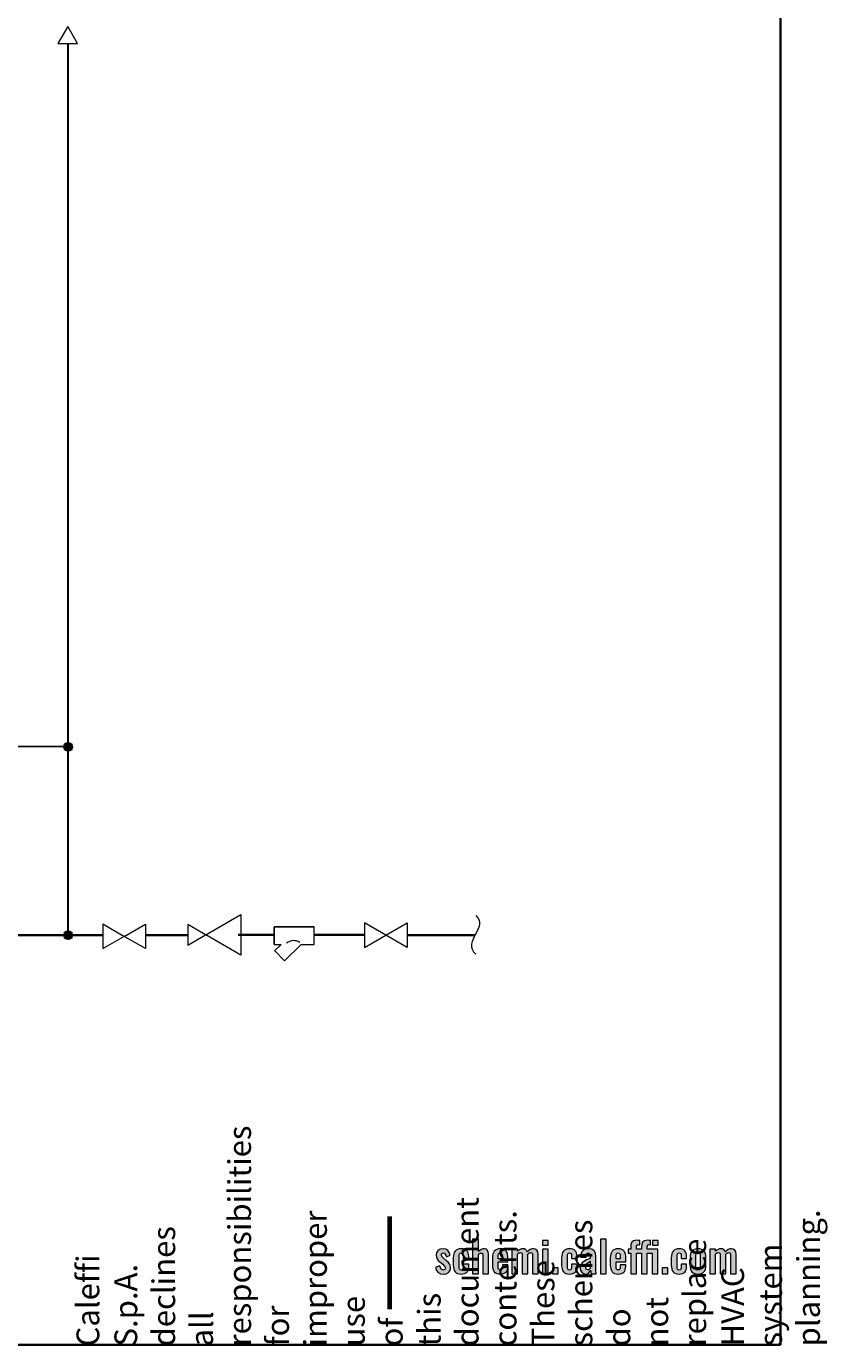
# Model space of a CAD drawing. Extents: x 22 to 1413, y 24 to 821.
# Drawn here: x 1130 to 1413, y 24 to 489 of the extents above; entities that cross this region are included whole.
import ezdxf

# ---------------------------------------------------------------- set-up
doc = ezdxf.new("R2010")
doc.units = 0
doc.header["$MEASUREMENT"] = 0
for name, color, linetype, lineweight in [('disclaimer', 7, 'Continuous', 0), ('dwg', 7, 'Continuous', 0), ('intestazione', 7, 'Continuous', 0)]:
    doc.layers.add(name, color=color, linetype=linetype, lineweight=lineweight)

# ---------------------------------------------------------------- blocks, each defined once
blk = doc.blocks.new('Block_635')
at = {"layer": 'dwg', "color": 18, "lineweight": 9, "true_color": 0x010101}
for p, q in [((1217.57, 171.49), (1231.71, 171.49)), ((1231.71, 165.34), (1231.71, 171.49)), ((1217.57, 165.34), (1220.01, 165.34)), ((1221.25, 159.54), (1217.8, 163.02)), ((1221.25, 159.54), (1227.1, 165.34))]:
    blk.add_line(p, q, dxfattribs=at)
for points in [[(1217.57, 165.29), (1217.57, 165.34), (1217.57, 171.44)], [(1217.76, 163.02), (1217.78, 163.04), (1220.06, 165.29), (1220.11, 165.34)], [(1227.08, 165.34), (1227.1, 165.34), (1231.71, 165.34)]]:
    blk.add_lwpolyline(points, dxfattribs=at)
blk.add_open_spline([(1226.68, 166.02), (1225.1, 167.07), (1223.53, 166.75), (1222.02, 165.84)], degree=3, dxfattribs=at)
blk = doc.blocks.new('Block_634')
at = {"layer": 'dwg'}
blk.add_lwpolyline([(1220.06, 165.29), (1217.78, 163.04), (1217.8, 163.02), (1221.25, 159.54), (1227.1, 165.34), (1231.71, 165.34), (1231.71, 171.49), (1217.57, 171.49), (1217.57, 171.44), (1217.57, 165.34), (1220.01, 165.34)], close=True, dxfattribs=at)
blk.add_blockref('Block_635', (0, 0), dxfattribs=at)
blk = doc.blocks.new('Block_654')
at = {"layer": 'dwg', "color": 250, "lineweight": 15, "true_color": 0x1e1e1c}
for points in [[(1193.35, 168.72), (1187.1, 172.33), (1187.1, 165.11)], [(1193.47, 168.72), (1205.84, 175.86), (1205.84, 161.58)]]:
    blk.add_lwpolyline(points, close=True, dxfattribs=at)
blk = doc.blocks.new('Block_653')
at = {"layer": 'dwg'}
blk.add_blockref('Block_654', (0, 0), dxfattribs=at)

msp = doc.modelspace()

# ---------------------------------------------------------------- hatches: boundary and pattern name
at = {"layer": 'dwg', "true_color": 0x010101, "transparency": 33554687}
h = msp.add_hatch(color=18, dxfattribs=at)
h.dxf.hatch_style = 2
edge = h.paths.add_edge_path()
edge.add_arc((1144.93, 235.06), 1.45, 0, 360)
h = msp.add_hatch(color=18, dxfattribs=at)
h.dxf.hatch_style = 2
edge = h.paths.add_edge_path()
edge.add_arc((1144.93, 168.62), 1.45, 0, 360)
at = {"layer": 'intestazione', "true_color": 0x047734, "transparency": 33554687}
h = msp.add_hatch(color=116, dxfattribs=at)
h.dxf.hatch_style = 2
edge = h.paths.add_edge_path()
edge.add_spline(control_points=[(1371.34, 57.83), (1371.34, 57.83), (1373.3, 57.83), (1373.3, 57.83), (1373.3, 57.83), (1373.3, 57.07), (1373.3, 57.07), (1373.92, 57.71), (1374.62, 57.98), (1375.34, 57.98), (1376, 57.98), (1376.56, 57.67), (1376.8, 56.93), (1377.44, 57.68), (1378.21, 57.98), (1378.99, 57.98), (1379.92, 57.98), (1380.59, 57.31), (1380.59, 55.94), (1380.59, 55.94), (1380.59, 49.16), (1380.59, 49.16), (1380.59, 49.16), (1378.64, 49.16), (1378.64, 49.16), (1378.64, 49.16), (1378.64, 55.75), (1378.64, 55.75), (1378.64, 56.41), (1378.4, 56.62), (1378.01, 56.62), (1377.7, 56.62), (1377.28, 56.42), (1376.95, 56.11), (1376.95, 56.11), (1376.95, 55.94), (1376.95, 55.94), (1376.95, 55.94), (1376.95, 49.16), (1376.95, 49.16), (1376.95, 49.16), (1375.01, 49.16), (1375.01, 49.16), (1375.01, 49.16), (1375.01, 55.75), (1375.01, 55.75), (1375.01, 56.41), (1374.77, 56.62), (1374.37, 56.62), (1374.05, 56.62), (1373.65, 56.42), (1373.3, 56.11), (1373.3, 56.11), (1373.3, 49.16), (1373.3, 49.16), (1373.3, 49.16), (1371.34, 49.16), (1371.34, 49.16), (1371.34, 49.16), (1371.34, 57.83), (1371.34, 57.83)], knot_values=[0, 0, 0, 0, 1, 1, 1, 2, 2, 2, 3, 3, 3, 4, 4, 4, 5, 5, 5, 6, 6, 6, 7, 7, 7, 8, 8, 8, 9, 9, 9, 10, 10, 10, 11, 11, 11, 12, 12, 12, 13, 13, 13, 14, 14, 14, 15, 15, 15, 16, 16, 16, 17, 17, 17, 18, 18, 18, 19, 19, 19, 20, 20, 20, 20], degree=3, periodic=0)
edge = h.paths.add_edge_path()
edge.add_spline(control_points=[(1367.92, 51.89), (1367.92, 51.89), (1367.92, 55.09), (1367.92, 55.09), (1367.92, 55.9), (1367.84, 56.56), (1367.15, 56.56), (1366.45, 56.56), (1366.37, 55.9), (1366.37, 55.09), (1366.37, 55.09), (1366.37, 51.89), (1366.37, 51.89), (1366.37, 51.1), (1366.45, 50.44), (1367.15, 50.44), (1367.84, 50.44), (1367.92, 51.08), (1367.92, 51.89)], knot_values=[0, 0, 0, 0, 1, 1, 1, 2, 2, 2, 3, 3, 3, 4, 4, 4, 5, 5, 5, 6, 6, 6, 6], degree=3, periodic=0)
edge = h.paths.add_edge_path()
edge.add_spline(control_points=[(1364.36, 52.04), (1364.36, 52.04), (1364.36, 54.95), (1364.36, 54.95), (1364.36, 56.87), (1365.25, 57.96), (1367.14, 57.96), (1369.03, 57.96), (1369.93, 56.87), (1369.93, 54.95), (1369.93, 54.95), (1369.93, 52.04), (1369.93, 52.04), (1369.93, 50.12), (1369.03, 49.03), (1367.14, 49.03), (1365.25, 49.03), (1364.36, 50.12), (1364.36, 52.04)], knot_values=[0, 0, 0, 0, 1, 1, 1, 2, 2, 2, 3, 3, 3, 4, 4, 4, 5, 5, 5, 6, 6, 6, 6], degree=3, periodic=0)
edge = h.paths.add_edge_path()
edge.add_spline(control_points=[(1357.73, 52.19), (1357.73, 52.19), (1357.73, 54.8), (1357.73, 54.8), (1357.73, 56.8), (1358.51, 57.96), (1360.51, 57.96), (1362.37, 57.96), (1363.16, 57.07), (1363.16, 55.3), (1363.16, 55.3), (1363.16, 54.58), (1363.16, 54.58), (1363.16, 54.58), (1361.24, 54.58), (1361.24, 54.58), (1361.24, 54.58), (1361.24, 55.34), (1361.24, 55.34), (1361.24, 56.24), (1361.05, 56.53), (1360.52, 56.53), (1359.94, 56.53), (1359.77, 56.17), (1359.77, 55.06), (1359.77, 55.06), (1359.77, 51.88), (1359.77, 51.88), (1359.77, 50.77), (1360, 50.47), (1360.52, 50.47), (1361.11, 50.47), (1361.24, 50.87), (1361.24, 51.64), (1361.24, 51.64), (1361.24, 52.57), (1361.24, 52.57), (1361.24, 52.57), (1363.16, 52.57), (1363.16, 52.57), (1363.16, 52.57), (1363.16, 51.74), (1363.16, 51.74), (1363.16, 49.99), (1362.35, 49.03), (1360.51, 49.03), (1358.5, 49.03), (1357.73, 50.24), (1357.73, 52.19)], knot_values=[0, 0, 0, 0, 1, 1, 1, 2, 2, 2, 3, 3, 3, 4, 4, 4, 5, 5, 5, 6, 6, 6, 7, 7, 7, 8, 8, 8, 9, 9, 9, 10, 10, 10, 11, 11, 11, 12, 12, 12, 13, 13, 13, 14, 14, 14, 15, 15, 15, 16, 16, 16, 16], degree=3, periodic=0)
edge = h.paths.add_edge_path()
edge.add_spline(control_points=[(1354.57, 51.22), (1354.57, 51.22), (1356.55, 51.22), (1356.55, 51.22), (1356.55, 51.22), (1356.55, 49.16), (1356.55, 49.16), (1356.55, 49.16), (1354.57, 49.16), (1354.57, 49.16), (1354.57, 49.16), (1354.57, 51.22), (1354.57, 51.22)], knot_values=[0, 0, 0, 0, 1, 1, 1, 2, 2, 2, 3, 3, 3, 4, 4, 4, 4], degree=3, periodic=0)
edge = h.paths.add_edge_path()
edge.add_spline(control_points=[(1351.13, 60.9), (1351.13, 60.9), (1353.07, 60.9), (1353.07, 60.9), (1353.07, 60.9), (1353.07, 59.21), (1353.07, 59.21), (1353.07, 59.21), (1351.13, 59.21), (1351.13, 59.21), (1351.13, 59.21), (1351.13, 60.9), (1351.13, 60.9)], knot_values=[0, 0, 0, 0, 1, 1, 1, 2, 2, 2, 3, 3, 3, 4, 4, 4, 4], degree=3, periodic=0)
edge = h.paths.add_edge_path()
edge.add_spline(control_points=[(1343.44, 56.42), (1343.44, 56.42), (1342.52, 56.42), (1342.52, 56.42), (1342.52, 56.42), (1342.52, 57.83), (1342.52, 57.83), (1342.52, 57.83), (1343.44, 57.83), (1343.44, 57.83), (1343.44, 57.83), (1343.44, 58.38), (1343.44, 58.38), (1343.44, 59.94), (1343.71, 60.95), (1345.58, 60.95), (1345.96, 60.95), (1346.23, 60.92), (1346.6, 60.86), (1346.6, 60.86), (1346.6, 59.36), (1346.6, 59.36), (1346.44, 59.39), (1346.24, 59.42), (1346.08, 59.42), (1345.61, 59.42), (1345.48, 59.1), (1345.48, 58.53), (1345.48, 58.53), (1345.48, 57.83), (1345.48, 57.83), (1345.48, 57.83), (1347.25, 57.83), (1347.25, 57.83), (1347.25, 57.83), (1347.25, 58.38), (1347.25, 58.38), (1347.25, 59.94), (1347.5, 60.95), (1349.38, 60.95), (1349.77, 60.95), (1350.04, 60.92), (1350.41, 60.86), (1350.41, 60.86), (1350.41, 59.36), (1350.41, 59.36), (1350.26, 59.39), (1350.05, 59.42), (1349.89, 59.42), (1349.41, 59.42), (1349.27, 59.1), (1349.27, 58.53), (1349.27, 58.53), (1349.27, 57.83), (1349.27, 57.83), (1349.27, 57.83), (1353.05, 57.83), (1353.05, 57.83), (1353.05, 57.83), (1353.05, 49.16), (1353.05, 49.16), (1353.05, 49.16), (1351.03, 49.16), (1351.03, 49.16), (1351.03, 49.16), (1351.03, 56.42), (1351.03, 56.42), (1351.03, 56.42), (1349.27, 56.42), (1349.27, 56.42), (1349.27, 56.42), (1349.27, 49.16), (1349.27, 49.16), (1349.27, 49.16), (1347.25, 49.16), (1347.25, 49.16), (1347.25, 49.16), (1347.25, 56.42), (1347.25, 56.42), (1347.25, 56.42), (1345.48, 56.42), (1345.48, 56.42), (1345.48, 56.42), (1345.48, 49.16), (1345.48, 49.16), (1345.48, 49.16), (1343.44, 49.16), (1343.44, 49.16), (1343.44, 49.16), (1343.44, 56.42), (1343.44, 56.42)], knot_values=[0, 0, 0, 0, 1, 1, 1, 2, 2, 2, 3, 3, 3, 4, 4, 4, 5, 5, 5, 6, 6, 6, 7, 7, 7, 8, 8, 8, 9, 9, 9, 10, 10, 10, 11, 11, 11, 12, 12, 12, 13, 13, 13, 14, 14, 14, 15, 15, 15, 16, 16, 16, 17, 17, 17, 18, 18, 18, 19, 19, 19, 20, 20, 20, 21, 21, 21, 22, 22, 22, 23, 23, 23, 24, 24, 24, 25, 25, 25, 26, 26, 26, 27, 27, 27, 28, 28, 28, 29, 29, 29, 30, 30, 30, 30], degree=3, periodic=0)
edge = h.paths.add_edge_path()
edge.add_spline(control_points=[(1339.76, 54.41), (1339.76, 54.41), (1339.76, 55.24), (1339.76, 55.24), (1339.76, 56.11), (1339.58, 56.5), (1339.01, 56.5), (1338.44, 56.5), (1338.25, 56.15), (1338.25, 55.01), (1338.25, 55.01), (1338.25, 54.41), (1338.25, 54.41), (1338.25, 54.41), (1339.76, 54.41), (1339.76, 54.41)], knot_values=[0, 0, 0, 0, 1, 1, 1, 2, 2, 2, 3, 3, 3, 4, 4, 4, 5, 5, 5, 5], degree=3, periodic=0)
edge = h.paths.add_edge_path()
edge.add_spline(control_points=[(1336.22, 52.21), (1336.22, 52.21), (1336.22, 54.79), (1336.22, 54.79), (1336.22, 56.87), (1337.09, 57.96), (1339.01, 57.96), (1341.05, 57.96), (1341.7, 56.77), (1341.7, 54.65), (1341.7, 54.65), (1341.7, 53.41), (1341.7, 53.41), (1341.7, 53.41), (1338.25, 53.41), (1338.25, 53.41), (1338.25, 53.41), (1338.25, 51.7), (1338.25, 51.7), (1338.25, 50.84), (1338.5, 50.5), (1339.03, 50.5), (1339.55, 50.5), (1339.76, 50.87), (1339.76, 51.62), (1339.76, 51.62), (1339.76, 52.36), (1339.76, 52.36), (1339.76, 52.36), (1341.68, 52.36), (1341.68, 52.36), (1341.68, 52.36), (1341.68, 51.76), (1341.68, 51.76), (1341.68, 50), (1340.8, 49.03), (1339.01, 49.03), (1337.06, 49.03), (1336.22, 50.15), (1336.22, 52.21)], knot_values=[0, 0, 0, 0, 1, 1, 1, 2, 2, 2, 3, 3, 3, 4, 4, 4, 5, 5, 5, 6, 6, 6, 7, 7, 7, 8, 8, 8, 9, 9, 9, 10, 10, 10, 11, 11, 11, 12, 12, 12, 13, 13, 13, 13], degree=3, periodic=0)
edge = h.paths.add_edge_path()
edge.add_spline(control_points=[(1332.74, 61.31), (1332.74, 61.31), (1334.77, 61.31), (1334.77, 61.31), (1334.77, 61.31), (1334.77, 49.16), (1334.77, 49.16), (1334.77, 49.16), (1332.74, 49.16), (1332.74, 49.16), (1332.74, 49.16), (1332.74, 61.31), (1332.74, 61.31)], knot_values=[0, 0, 0, 0, 1, 1, 1, 2, 2, 2, 3, 3, 3, 4, 4, 4, 4], degree=3, periodic=0)
edge = h.paths.add_edge_path()
edge.add_spline(control_points=[(1329.13, 51.11), (1329.13, 51.11), (1329.13, 53.54), (1329.13, 53.54), (1328.23, 53.02), (1327.55, 52.52), (1327.55, 51.58), (1327.55, 50.93), (1327.81, 50.54), (1328.26, 50.54), (1328.65, 50.54), (1328.98, 50.89), (1329.13, 51.11)], knot_values=[0, 0, 0, 0, 1, 1, 1, 2, 2, 2, 3, 3, 3, 4, 4, 4, 4], degree=3, periodic=0)
edge = h.paths.add_edge_path()
edge.add_spline(control_points=[(1325.63, 51.08), (1325.63, 53.24), (1327.39, 53.9), (1329.13, 54.55), (1329.13, 54.55), (1329.13, 55.3), (1329.13, 55.3), (1329.13, 56.03), (1329.02, 56.45), (1328.44, 56.45), (1327.91, 56.45), (1327.73, 56.06), (1327.72, 55.49), (1327.72, 55.49), (1327.69, 54.97), (1327.69, 54.97), (1327.69, 54.97), (1325.75, 55.04), (1325.75, 55.04), (1325.81, 57.04), (1326.71, 57.96), (1328.6, 57.96), (1330.34, 57.96), (1331.11, 56.95), (1331.11, 55.3), (1331.11, 55.3), (1331.11, 51.29), (1331.11, 51.29), (1331.11, 50.33), (1331.2, 49.64), (1331.26, 49.16), (1331.26, 49.16), (1329.43, 49.16), (1329.43, 49.16), (1329.35, 49.55), (1329.25, 50.17), (1329.22, 50.41), (1329.01, 49.72), (1328.47, 49.03), (1327.51, 49.03), (1326.34, 49.03), (1325.63, 50.08), (1325.63, 51.08)], knot_values=[0, 0, 0, 0, 1, 1, 1, 2, 2, 2, 3, 3, 3, 4, 4, 4, 5, 5, 5, 6, 6, 6, 7, 7, 7, 8, 8, 8, 9, 9, 9, 10, 10, 10, 11, 11, 11, 12, 12, 12, 13, 13, 13, 14, 14, 14, 14], degree=3, periodic=0)
edge = h.paths.add_edge_path()
edge.add_spline(control_points=[(1319.05, 52.19), (1319.05, 52.19), (1319.05, 54.8), (1319.05, 54.8), (1319.05, 56.8), (1319.83, 57.96), (1321.82, 57.96), (1323.68, 57.96), (1324.48, 57.07), (1324.48, 55.3), (1324.48, 55.3), (1324.48, 54.58), (1324.48, 54.58), (1324.48, 54.58), (1322.56, 54.58), (1322.56, 54.58), (1322.56, 54.58), (1322.56, 55.34), (1322.56, 55.34), (1322.56, 56.24), (1322.36, 56.53), (1321.84, 56.53), (1321.25, 56.53), (1321.09, 56.17), (1321.09, 55.06), (1321.09, 55.06), (1321.09, 51.88), (1321.09, 51.88), (1321.09, 50.77), (1321.31, 50.47), (1321.84, 50.47), (1322.42, 50.47), (1322.56, 50.87), (1322.56, 51.64), (1322.56, 51.64), (1322.56, 52.57), (1322.56, 52.57), (1322.56, 52.57), (1324.48, 52.57), (1324.48, 52.57), (1324.48, 52.57), (1324.48, 51.74), (1324.48, 51.74), (1324.48, 49.99), (1323.67, 49.03), (1321.82, 49.03), (1319.81, 49.03), (1319.05, 50.24), (1319.05, 52.19)], knot_values=[0, 0, 0, 0, 1, 1, 1, 2, 2, 2, 3, 3, 3, 4, 4, 4, 5, 5, 5, 6, 6, 6, 7, 7, 7, 8, 8, 8, 9, 9, 9, 10, 10, 10, 11, 11, 11, 12, 12, 12, 13, 13, 13, 14, 14, 14, 15, 15, 15, 16, 16, 16, 16], degree=3, periodic=0)
edge = h.paths.add_edge_path()
edge.add_spline(control_points=[(1315.88, 51.22), (1315.88, 51.22), (1317.86, 51.22), (1317.86, 51.22), (1317.86, 51.22), (1317.86, 49.16), (1317.86, 49.16), (1317.86, 49.16), (1315.88, 49.16), (1315.88, 49.16), (1315.88, 49.16), (1315.88, 51.22), (1315.88, 51.22)], knot_values=[0, 0, 0, 0, 1, 1, 1, 2, 2, 2, 3, 3, 3, 4, 4, 4, 4], degree=3, periodic=0)
edge = h.paths.add_edge_path()
edge.add_spline(control_points=[(1312.3, 57.83), (1312.3, 57.83), (1314.34, 57.83), (1314.34, 57.83), (1314.34, 57.83), (1314.34, 49.16), (1314.34, 49.16), (1314.34, 49.16), (1312.3, 49.16), (1312.3, 49.16), (1312.3, 49.16), (1312.3, 57.83), (1312.3, 57.83)], knot_values=[0, 0, 0, 0, 1, 1, 1, 2, 2, 2, 3, 3, 3, 4, 4, 4, 4], degree=3, periodic=0)
edge = h.paths.add_edge_path()
edge.add_spline(control_points=[(1312.3, 60.9), (1312.3, 60.9), (1314.34, 60.9), (1314.34, 60.9), (1314.34, 60.9), (1314.34, 59.21), (1314.34, 59.21), (1314.34, 59.21), (1312.3, 59.21), (1312.3, 59.21), (1312.3, 59.21), (1312.3, 60.9), (1312.3, 60.9)], knot_values=[0, 0, 0, 0, 1, 1, 1, 2, 2, 2, 3, 3, 3, 4, 4, 4, 4], degree=3, periodic=0)
edge = h.paths.add_edge_path()
edge.add_spline(control_points=[(1301.47, 57.83), (1301.47, 57.83), (1303.43, 57.83), (1303.43, 57.83), (1303.43, 57.83), (1303.43, 57.07), (1303.43, 57.07), (1304.05, 57.71), (1304.75, 57.98), (1305.47, 57.98), (1306.13, 57.98), (1306.69, 57.67), (1306.93, 56.93), (1307.57, 57.68), (1308.34, 57.98), (1309.12, 57.98), (1310.05, 57.98), (1310.72, 57.31), (1310.72, 55.94), (1310.72, 55.94), (1310.72, 49.16), (1310.72, 49.16), (1310.72, 49.16), (1308.77, 49.16), (1308.77, 49.16), (1308.77, 49.16), (1308.77, 55.75), (1308.77, 55.75), (1308.77, 56.41), (1308.53, 56.62), (1308.14, 56.62), (1307.83, 56.62), (1307.41, 56.42), (1307.08, 56.11), (1307.08, 56.11), (1307.08, 55.94), (1307.08, 55.94), (1307.08, 55.94), (1307.08, 49.16), (1307.08, 49.16), (1307.08, 49.16), (1305.14, 49.16), (1305.14, 49.16), (1305.14, 49.16), (1305.14, 55.75), (1305.14, 55.75), (1305.14, 56.41), (1304.9, 56.62), (1304.5, 56.62), (1304.18, 56.62), (1303.78, 56.42), (1303.43, 56.11), (1303.43, 56.11), (1303.43, 49.16), (1303.43, 49.16), (1303.43, 49.16), (1301.47, 49.16), (1301.47, 49.16), (1301.47, 49.16), (1301.47, 57.83), (1301.47, 57.83)], knot_values=[0, 0, 0, 0, 1, 1, 1, 2, 2, 2, 3, 3, 3, 4, 4, 4, 5, 5, 5, 6, 6, 6, 7, 7, 7, 8, 8, 8, 9, 9, 9, 10, 10, 10, 11, 11, 11, 12, 12, 12, 13, 13, 13, 14, 14, 14, 15, 15, 15, 16, 16, 16, 17, 17, 17, 18, 18, 18, 19, 19, 19, 20, 20, 20, 20], degree=3, periodic=0)
edge = h.paths.add_edge_path()
edge.add_spline(control_points=[(1298.15, 54.41), (1298.15, 54.41), (1298.15, 55.24), (1298.15, 55.24), (1298.15, 56.11), (1297.97, 56.5), (1297.4, 56.5), (1296.83, 56.5), (1296.64, 56.15), (1296.64, 55.01), (1296.64, 55.01), (1296.64, 54.41), (1296.64, 54.41), (1296.64, 54.41), (1298.15, 54.41), (1298.15, 54.41)], knot_values=[0, 0, 0, 0, 1, 1, 1, 2, 2, 2, 3, 3, 3, 4, 4, 4, 5, 5, 5, 5], degree=3, periodic=0)
edge = h.paths.add_edge_path()
edge.add_spline(control_points=[(1294.61, 52.21), (1294.61, 52.21), (1294.61, 54.79), (1294.61, 54.79), (1294.61, 56.87), (1295.48, 57.96), (1297.4, 57.96), (1299.44, 57.96), (1300.09, 56.77), (1300.09, 54.65), (1300.09, 54.65), (1300.09, 53.41), (1300.09, 53.41), (1300.09, 53.41), (1296.64, 53.41), (1296.64, 53.41), (1296.64, 53.41), (1296.64, 51.7), (1296.64, 51.7), (1296.64, 50.84), (1296.89, 50.5), (1297.42, 50.5), (1297.94, 50.5), (1298.15, 50.87), (1298.15, 51.62), (1298.15, 51.62), (1298.15, 52.36), (1298.15, 52.36), (1298.15, 52.36), (1300.07, 52.36), (1300.07, 52.36), (1300.07, 52.36), (1300.07, 51.76), (1300.07, 51.76), (1300.07, 50), (1299.19, 49.03), (1297.4, 49.03), (1295.45, 49.03), (1294.61, 50.15), (1294.61, 52.21)], knot_values=[0, 0, 0, 0, 1, 1, 1, 2, 2, 2, 3, 3, 3, 4, 4, 4, 5, 5, 5, 6, 6, 6, 7, 7, 7, 8, 8, 8, 9, 9, 9, 10, 10, 10, 11, 11, 11, 12, 12, 12, 13, 13, 13, 13], degree=3, periodic=0)
edge = h.paths.add_edge_path()
edge.add_spline(control_points=[(1287.64, 61.31), (1287.64, 61.31), (1289.68, 61.31), (1289.68, 61.31), (1289.68, 61.31), (1289.68, 56.99), (1289.68, 56.99), (1290.29, 57.61), (1291, 57.96), (1291.82, 57.96), (1292.86, 57.96), (1293.26, 57.07), (1293.26, 56.06), (1293.26, 56.06), (1293.26, 49.16), (1293.26, 49.16), (1293.26, 49.16), (1291.24, 49.16), (1291.24, 49.16), (1291.24, 49.16), (1291.24, 55.66), (1291.24, 55.66), (1291.24, 56.18), (1291.12, 56.47), (1290.65, 56.47), (1290.35, 56.47), (1290.01, 56.29), (1289.68, 56.03), (1289.68, 56.03), (1289.68, 49.16), (1289.68, 49.16), (1289.68, 49.16), (1287.64, 49.16), (1287.64, 49.16), (1287.64, 49.16), (1287.64, 61.31), (1287.64, 61.31)], knot_values=[0, 0, 0, 0, 1, 1, 1, 2, 2, 2, 3, 3, 3, 4, 4, 4, 5, 5, 5, 6, 6, 6, 7, 7, 7, 8, 8, 8, 9, 9, 9, 10, 10, 10, 11, 11, 11, 12, 12, 12, 12], degree=3, periodic=0)
edge = h.paths.add_edge_path()
edge.add_spline(control_points=[(1280.83, 52.19), (1280.83, 52.19), (1280.83, 54.8), (1280.83, 54.8), (1280.83, 56.8), (1281.61, 57.96), (1283.6, 57.96), (1285.46, 57.96), (1286.26, 57.07), (1286.26, 55.3), (1286.26, 55.3), (1286.26, 54.58), (1286.26, 54.58), (1286.26, 54.58), (1284.34, 54.58), (1284.34, 54.58), (1284.34, 54.58), (1284.34, 55.34), (1284.34, 55.34), (1284.34, 56.24), (1284.14, 56.53), (1283.62, 56.53), (1283.03, 56.53), (1282.87, 56.17), (1282.87, 55.06), (1282.87, 55.06), (1282.87, 51.88), (1282.87, 51.88), (1282.87, 50.77), (1283.09, 50.47), (1283.62, 50.47), (1284.2, 50.47), (1284.34, 50.87), (1284.34, 51.64), (1284.34, 51.64), (1284.34, 52.57), (1284.34, 52.57), (1284.34, 52.57), (1286.26, 52.57), (1286.26, 52.57), (1286.26, 52.57), (1286.26, 51.74), (1286.26, 51.74), (1286.26, 49.99), (1285.45, 49.03), (1283.6, 49.03), (1281.59, 49.03), (1280.83, 50.24), (1280.83, 52.19)], knot_values=[0, 0, 0, 0, 1, 1, 1, 2, 2, 2, 3, 3, 3, 4, 4, 4, 5, 5, 5, 6, 6, 6, 7, 7, 7, 8, 8, 8, 9, 9, 9, 10, 10, 10, 11, 11, 11, 12, 12, 12, 13, 13, 13, 14, 14, 14, 15, 15, 15, 16, 16, 16, 16], degree=3, periodic=0)
edge = h.paths.add_edge_path()
edge.add_spline(control_points=[(1274.54, 51.32), (1274.54, 51.32), (1276.06, 51.91), (1276.06, 51.91), (1276.28, 50.96), (1276.69, 50.45), (1277.32, 50.45), (1277.78, 50.45), (1278.04, 50.71), (1278.04, 51.13), (1278.04, 51.61), (1277.78, 51.92), (1277.08, 52.51), (1277.08, 52.51), (1276.04, 53.41), (1276.04, 53.41), (1275.26, 54.05), (1274.75, 54.65), (1274.75, 55.7), (1274.75, 57.1), (1275.82, 57.96), (1277.21, 57.96), (1278.62, 57.96), (1279.46, 57.05), (1279.72, 55.72), (1279.72, 55.72), (1278.38, 55.15), (1278.38, 55.15), (1278.23, 55.87), (1277.89, 56.51), (1277.27, 56.51), (1276.84, 56.51), (1276.58, 56.21), (1276.58, 55.82), (1276.58, 55.49), (1276.88, 55.13), (1277.42, 54.68), (1277.42, 54.68), (1278.47, 53.72), (1278.47, 53.72), (1279.16, 53.12), (1279.88, 52.43), (1279.88, 51.32), (1279.88, 49.81), (1278.76, 49.03), (1277.35, 49.03), (1275.88, 49.03), (1274.93, 49.82), (1274.54, 51.32)], knot_values=[0, 0, 0, 0, 1, 1, 1, 2, 2, 2, 3, 3, 3, 4, 4, 4, 5, 5, 5, 6, 6, 6, 7, 7, 7, 8, 8, 8, 9, 9, 9, 10, 10, 10, 11, 11, 11, 12, 12, 12, 13, 13, 13, 14, 14, 14, 15, 15, 15, 16, 16, 16, 16], degree=3, periodic=0)

# ---------------------------------------------------------------- linework, layer by layer
at = {"layer": 'dwg', "color": 18, "lineweight": 30, "true_color": 0x010101}
for p, q in [((1144.93, 168.65), (1144.93, 483.33)), ((1029.43, 234.87), (1144.81, 235.25))]:
    msp.add_line(p, q, dxfattribs=at)
at = {"layer": 'dwg', "color": 18, "lineweight": 35, "true_color": 0x010101}
for p, q in [((760.25, 168.65), (1157.14, 168.65)), ((1172.21, 168.62), (1187.1, 168.62)), ((1204.96, 168.72), (1217.48, 168.72)), ((1231.76, 168.72), (1249.44, 168.72)), ((1264.52, 168.62), (1288.51, 168.62))]:
    msp.add_line(p, q, dxfattribs=at)
at = {"layer": 'dwg', "color": 18, "lineweight": 15, "true_color": 0x010101}
for points in [[(1144.79, 489.17), (1141.33, 483.18), (1148.25, 483.18)], [(1164.63, 168.18), (1157.14, 172.51), (1157.14, 163.85)], [(1164.72, 168.18), (1172.21, 172.51), (1172.21, 163.85)], [(1256.98, 168.62), (1249.49, 172.95), (1249.49, 164.3)], [(1257.07, 168.62), (1264.56, 172.95), (1264.56, 164.3)]]:
    msp.add_lwpolyline(points, close=True, dxfattribs=at)
at = {"layer": 'dwg', "color": 18, "lineweight": 30, "true_color": 0x010101}
for centre in [(1144.93, 235.06), (1144.93, 168.62)]:
    msp.add_circle(centre, 1.45, dxfattribs=at)
at = {"layer": 'dwg', "color": 18, "lineweight": 15, "true_color": 0x010101}
msp.add_open_spline([(1288.72, 175.59), (1293.57, 171.26), (1283.7, 166.7), (1288.72, 161.85)], degree=3, dxfattribs=at)
at = {"layer": 'intestazione', "color": 116, "lineweight": 70, "true_color": 0x047734}
msp.add_line((1258.27, 69.39), (1258.27, 36.69), dxfattribs=at)
at = {"layer": 'intestazione', "color": 250, "lineweight": 35, "true_color": 0x1d1d1b}
msp.add_lwpolyline([(1396.32, 24.14), (21.51, 24.14), (21.51, 820.67), (1396.32, 820.67)], close=True, dxfattribs=at)
at = {"layer": 'intestazione'}
for points, knots in [([(1287.64, 61.31), (1287.64, 61.31), (1289.68, 61.31), (1289.68, 61.31), (1289.68, 61.31), (1289.68, 56.99), (1289.68, 56.99), (1290.29, 57.61), (1291, 57.96), (1291.82, 57.96), (1292.86, 57.96), (1293.26, 57.07), (1293.26, 56.06), (1293.26, 56.06), (1293.26, 49.16), (1293.26, 49.16), (1293.26, 49.16), (1291.24, 49.16), (1291.24, 49.16), (1291.24, 49.16), (1291.24, 55.66), (1291.24, 55.66), (1291.24, 56.18), (1291.12, 56.47), (1290.65, 56.47), (1290.35, 56.47), (1290.01, 56.29), (1289.68, 56.03), (1289.68, 56.03), (1289.68, 49.16), (1289.68, 49.16), (1289.68, 49.16), (1287.64, 49.16), (1287.64, 49.16), (1287.64, 49.16), (1287.64, 61.31), (1287.64, 61.31)], [0, 0, 0, 0, 1, 1, 1, 2, 2, 2, 3, 3, 3, 4, 4, 4, 5, 5, 5, 6, 6, 6, 7, 7, 7, 8, 8, 8, 9, 9, 9, 10, 10, 10, 11, 11, 11, 12, 12, 12, 12]), ([(1312.3, 60.9), (1312.3, 60.9), (1314.34, 60.9), (1314.34, 60.9), (1314.34, 60.9), (1314.34, 59.21), (1314.34, 59.21), (1314.34, 59.21), (1312.3, 59.21), (1312.3, 59.21), (1312.3, 59.21), (1312.3, 60.9), (1312.3, 60.9)], [0, 0, 0, 0, 1, 1, 1, 2, 2, 2, 3, 3, 3, 4, 4, 4, 4]), ([(1332.74, 61.31), (1332.74, 61.31), (1334.77, 61.31), (1334.77, 61.31), (1334.77, 61.31), (1334.77, 49.16), (1334.77, 49.16), (1334.77, 49.16), (1332.74, 49.16), (1332.74, 49.16), (1332.74, 49.16), (1332.74, 61.31), (1332.74, 61.31)], [0, 0, 0, 0, 1, 1, 1, 2, 2, 2, 3, 3, 3, 4, 4, 4, 4]), ([(1343.44, 56.42), (1343.44, 56.42), (1342.52, 56.42), (1342.52, 56.42), (1342.52, 56.42), (1342.52, 57.83), (1342.52, 57.83), (1342.52, 57.83), (1343.44, 57.83), (1343.44, 57.83), (1343.44, 57.83), (1343.44, 58.38), (1343.44, 58.38), (1343.44, 59.94), (1343.71, 60.95), (1345.58, 60.95), (1345.96, 60.95), (1346.23, 60.92), (1346.6, 60.86), (1346.6, 60.86), (1346.6, 59.36), (1346.6, 59.36), (1346.44, 59.39), (1346.24, 59.42), (1346.08, 59.42), (1345.61, 59.42), (1345.48, 59.1), (1345.48, 58.53), (1345.48, 58.53), (1345.48, 57.83), (1345.48, 57.83), (1345.48, 57.83), (1347.25, 57.83), (1347.25, 57.83), (1347.25, 57.83), (1347.25, 58.38), (1347.25, 58.38), (1347.25, 59.94), (1347.5, 60.95), (1349.38, 60.95), (1349.77, 60.95), (1350.04, 60.92), (1350.41, 60.86), (1350.41, 60.86), (1350.41, 59.36), (1350.41, 59.36), (1350.26, 59.39), (1350.05, 59.42), (1349.89, 59.42), (1349.41, 59.42), (1349.27, 59.1), (1349.27, 58.53), (1349.27, 58.53), (1349.27, 57.83), (1349.27, 57.83), (1349.27, 57.83), (1353.05, 57.83), (1353.05, 57.83), (1353.05, 57.83), (1353.05, 49.16), (1353.05, 49.16), (1353.05, 49.16), (1351.03, 49.16), (1351.03, 49.16), (1351.03, 49.16), (1351.03, 56.42), (1351.03, 56.42), (1351.03, 56.42), (1349.27, 56.42), (1349.27, 56.42), (1349.27, 56.42), (1349.27, 49.16), (1349.27, 49.16), (1349.27, 49.16), (1347.25, 49.16), (1347.25, 49.16), (1347.25, 49.16), (1347.25, 56.42), (1347.25, 56.42), (1347.25, 56.42), (1345.48, 56.42), (1345.48, 56.42), (1345.48, 56.42), (1345.48, 49.16), (1345.48, 49.16), (1345.48, 49.16), (1343.44, 49.16), (1343.44, 49.16), (1343.44, 49.16), (1343.44, 56.42), (1343.44, 56.42)], [0, 0, 0, 0, 1, 1, 1, 2, 2, 2, 3, 3, 3, 4, 4, 4, 5, 5, 5, 6, 6, 6, 7, 7, 7, 8, 8, 8, 9, 9, 9, 10, 10, 10, 11, 11, 11, 12, 12, 12, 13, 13, 13, 14, 14, 14, 15, 15, 15, 16, 16, 16, 17, 17, 17, 18, 18, 18, 19, 19, 19, 20, 20, 20, 21, 21, 21, 22, 22, 22, 23, 23, 23, 24, 24, 24, 25, 25, 25, 26, 26, 26, 27, 27, 27, 28, 28, 28, 29, 29, 29, 30, 30, 30, 30]), ([(1351.13, 60.9), (1351.13, 60.9), (1353.07, 60.9), (1353.07, 60.9), (1353.07, 60.9), (1353.07, 59.21), (1353.07, 59.21), (1353.07, 59.21), (1351.13, 59.21), (1351.13, 59.21), (1351.13, 59.21), (1351.13, 60.9), (1351.13, 60.9)], [0, 0, 0, 0, 1, 1, 1, 2, 2, 2, 3, 3, 3, 4, 4, 4, 4]), ([(1274.54, 51.32), (1274.54, 51.32), (1276.06, 51.91), (1276.06, 51.91), (1276.28, 50.96), (1276.69, 50.45), (1277.32, 50.45), (1277.78, 50.45), (1278.04, 50.71), (1278.04, 51.13), (1278.04, 51.61), (1277.78, 51.92), (1277.08, 52.51), (1277.08, 52.51), (1276.04, 53.41), (1276.04, 53.41), (1275.26, 54.05), (1274.75, 54.65), (1274.75, 55.7), (1274.75, 57.1), (1275.82, 57.96), (1277.21, 57.96), (1278.62, 57.96), (1279.46, 57.05), (1279.72, 55.72), (1279.72, 55.72), (1278.38, 55.15), (1278.38, 55.15), (1278.23, 55.87), (1277.89, 56.51), (1277.27, 56.51), (1276.84, 56.51), (1276.58, 56.21), (1276.58, 55.82), (1276.58, 55.49), (1276.88, 55.13), (1277.42, 54.68), (1277.42, 54.68), (1278.47, 53.72), (1278.47, 53.72), (1279.16, 53.12), (1279.88, 52.43), (1279.88, 51.32), (1279.88, 49.81), (1278.76, 49.03), (1277.35, 49.03), (1275.88, 49.03), (1274.93, 49.82), (1274.54, 51.32)], [0, 0, 0, 0, 1, 1, 1, 2, 2, 2, 3, 3, 3, 4, 4, 4, 5, 5, 5, 6, 6, 6, 7, 7, 7, 8, 8, 8, 9, 9, 9, 10, 10, 10, 11, 11, 11, 12, 12, 12, 13, 13, 13, 14, 14, 14, 15, 15, 15, 16, 16, 16, 16]), ([(1280.83, 52.19), (1280.83, 52.19), (1280.83, 54.8), (1280.83, 54.8), (1280.83, 56.8), (1281.61, 57.96), (1283.6, 57.96), (1285.46, 57.96), (1286.26, 57.07), (1286.26, 55.3), (1286.26, 55.3), (1286.26, 54.58), (1286.26, 54.58), (1286.26, 54.58), (1284.34, 54.58), (1284.34, 54.58), (1284.34, 54.58), (1284.34, 55.34), (1284.34, 55.34), (1284.34, 56.24), (1284.14, 56.53), (1283.62, 56.53), (1283.03, 56.53), (1282.87, 56.17), (1282.87, 55.06), (1282.87, 55.06), (1282.87, 51.88), (1282.87, 51.88), (1282.87, 50.77), (1283.09, 50.47), (1283.62, 50.47), (1284.2, 50.47), (1284.34, 50.87), (1284.34, 51.64), (1284.34, 51.64), (1284.34, 52.57), (1284.34, 52.57), (1284.34, 52.57), (1286.26, 52.57), (1286.26, 52.57), (1286.26, 52.57), (1286.26, 51.74), (1286.26, 51.74), (1286.26, 49.99), (1285.45, 49.03), (1283.6, 49.03), (1281.59, 49.03), (1280.83, 50.24), (1280.83, 52.19)], [0, 0, 0, 0, 1, 1, 1, 2, 2, 2, 3, 3, 3, 4, 4, 4, 5, 5, 5, 6, 6, 6, 7, 7, 7, 8, 8, 8, 9, 9, 9, 10, 10, 10, 11, 11, 11, 12, 12, 12, 13, 13, 13, 14, 14, 14, 15, 15, 15, 16, 16, 16, 16]), ([(1294.61, 52.21), (1294.61, 52.21), (1294.61, 54.79), (1294.61, 54.79), (1294.61, 56.87), (1295.48, 57.96), (1297.4, 57.96), (1299.44, 57.96), (1300.09, 56.77), (1300.09, 54.65), (1300.09, 54.65), (1300.09, 53.41), (1300.09, 53.41), (1300.09, 53.41), (1296.64, 53.41), (1296.64, 53.41), (1296.64, 53.41), (1296.64, 51.7), (1296.64, 51.7), (1296.64, 50.84), (1296.89, 50.5), (1297.42, 50.5), (1297.94, 50.5), (1298.15, 50.87), (1298.15, 51.62), (1298.15, 51.62), (1298.15, 52.36), (1298.15, 52.36), (1298.15, 52.36), (1300.07, 52.36), (1300.07, 52.36), (1300.07, 52.36), (1300.07, 51.76), (1300.07, 51.76), (1300.07, 50), (1299.19, 49.03), (1297.4, 49.03), (1295.45, 49.03), (1294.61, 50.15), (1294.61, 52.21)], [0, 0, 0, 0, 1, 1, 1, 2, 2, 2, 3, 3, 3, 4, 4, 4, 5, 5, 5, 6, 6, 6, 7, 7, 7, 8, 8, 8, 9, 9, 9, 10, 10, 10, 11, 11, 11, 12, 12, 12, 13, 13, 13, 13]), ([(1298.15, 54.41), (1298.15, 54.41), (1298.15, 55.24), (1298.15, 55.24), (1298.15, 56.11), (1297.97, 56.5), (1297.4, 56.5), (1296.83, 56.5), (1296.64, 56.15), (1296.64, 55.01), (1296.64, 55.01), (1296.64, 54.41), (1296.64, 54.41), (1296.64, 54.41), (1298.15, 54.41), (1298.15, 54.41)], [0, 0, 0, 0, 1, 1, 1, 2, 2, 2, 3, 3, 3, 4, 4, 4, 5, 5, 5, 5]), ([(1301.47, 57.83), (1301.47, 57.83), (1303.43, 57.83), (1303.43, 57.83), (1303.43, 57.83), (1303.43, 57.07), (1303.43, 57.07), (1304.05, 57.71), (1304.75, 57.98), (1305.47, 57.98), (1306.13, 57.98), (1306.69, 57.67), (1306.93, 56.93), (1307.57, 57.68), (1308.34, 57.98), (1309.12, 57.98), (1310.05, 57.98), (1310.72, 57.31), (1310.72, 55.94), (1310.72, 55.94), (1310.72, 49.16), (1310.72, 49.16), (1310.72, 49.16), (1308.77, 49.16), (1308.77, 49.16), (1308.77, 49.16), (1308.77, 55.75), (1308.77, 55.75), (1308.77, 56.41), (1308.53, 56.62), (1308.14, 56.62), (1307.83, 56.62), (1307.41, 56.42), (1307.08, 56.11), (1307.08, 56.11), (1307.08, 55.94), (1307.08, 55.94), (1307.08, 55.94), (1307.08, 49.16), (1307.08, 49.16), (1307.08, 49.16), (1305.14, 49.16), (1305.14, 49.16), (1305.14, 49.16), (1305.14, 55.75), (1305.14, 55.75), (1305.14, 56.41), (1304.9, 56.62), (1304.5, 56.62), (1304.18, 56.62), (1303.78, 56.42), (1303.43, 56.11), (1303.43, 56.11), (1303.43, 49.16), (1303.43, 49.16), (1303.43, 49.16), (1301.47, 49.16), (1301.47, 49.16), (1301.47, 49.16), (1301.47, 57.83), (1301.47, 57.83)], [0, 0, 0, 0, 1, 1, 1, 2, 2, 2, 3, 3, 3, 4, 4, 4, 5, 5, 5, 6, 6, 6, 7, 7, 7, 8, 8, 8, 9, 9, 9, 10, 10, 10, 11, 11, 11, 12, 12, 12, 13, 13, 13, 14, 14, 14, 15, 15, 15, 16, 16, 16, 17, 17, 17, 18, 18, 18, 19, 19, 19, 20, 20, 20, 20]), ([(1312.3, 57.83), (1312.3, 57.83), (1314.34, 57.83), (1314.34, 57.83), (1314.34, 57.83), (1314.34, 49.16), (1314.34, 49.16), (1314.34, 49.16), (1312.3, 49.16), (1312.3, 49.16), (1312.3, 49.16), (1312.3, 57.83), (1312.3, 57.83)], [0, 0, 0, 0, 1, 1, 1, 2, 2, 2, 3, 3, 3, 4, 4, 4, 4]), ([(1319.05, 52.19), (1319.05, 52.19), (1319.05, 54.8), (1319.05, 54.8), (1319.05, 56.8), (1319.83, 57.96), (1321.82, 57.96), (1323.68, 57.96), (1324.48, 57.07), (1324.48, 55.3), (1324.48, 55.3), (1324.48, 54.58), (1324.48, 54.58), (1324.48, 54.58), (1322.56, 54.58), (1322.56, 54.58), (1322.56, 54.58), (1322.56, 55.34), (1322.56, 55.34), (1322.56, 56.24), (1322.36, 56.53), (1321.84, 56.53), (1321.25, 56.53), (1321.09, 56.17), (1321.09, 55.06), (1321.09, 55.06), (1321.09, 51.88), (1321.09, 51.88), (1321.09, 50.77), (1321.31, 50.47), (1321.84, 50.47), (1322.42, 50.47), (1322.56, 50.87), (1322.56, 51.64), (1322.56, 51.64), (1322.56, 52.57), (1322.56, 52.57), (1322.56, 52.57), (1324.48, 52.57), (1324.48, 52.57), (1324.48, 52.57), (1324.48, 51.74), (1324.48, 51.74), (1324.48, 49.99), (1323.67, 49.03), (1321.82, 49.03), (1319.81, 49.03), (1319.05, 50.24), (1319.05, 52.19)], [0, 0, 0, 0, 1, 1, 1, 2, 2, 2, 3, 3, 3, 4, 4, 4, 5, 5, 5, 6, 6, 6, 7, 7, 7, 8, 8, 8, 9, 9, 9, 10, 10, 10, 11, 11, 11, 12, 12, 12, 13, 13, 13, 14, 14, 14, 15, 15, 15, 16, 16, 16, 16]), ([(1325.63, 51.08), (1325.63, 53.24), (1327.39, 53.9), (1329.13, 54.55), (1329.13, 54.55), (1329.13, 55.3), (1329.13, 55.3), (1329.13, 56.03), (1329.02, 56.45), (1328.44, 56.45), (1327.91, 56.45), (1327.73, 56.06), (1327.72, 55.49), (1327.72, 55.49), (1327.69, 54.97), (1327.69, 54.97), (1327.69, 54.97), (1325.75, 55.04), (1325.75, 55.04), (1325.81, 57.04), (1326.71, 57.96), (1328.6, 57.96), (1330.34, 57.96), (1331.11, 56.95), (1331.11, 55.3), (1331.11, 55.3), (1331.11, 51.29), (1331.11, 51.29), (1331.11, 50.33), (1331.2, 49.64), (1331.26, 49.16), (1331.26, 49.16), (1329.43, 49.16), (1329.43, 49.16), (1329.35, 49.55), (1329.25, 50.17), (1329.22, 50.41), (1329.01, 49.72), (1328.47, 49.03), (1327.51, 49.03), (1326.34, 49.03), (1325.63, 50.08), (1325.63, 51.08)], [0, 0, 0, 0, 1, 1, 1, 2, 2, 2, 3, 3, 3, 4, 4, 4, 5, 5, 5, 6, 6, 6, 7, 7, 7, 8, 8, 8, 9, 9, 9, 10, 10, 10, 11, 11, 11, 12, 12, 12, 13, 13, 13, 14, 14, 14, 14]), ([(1336.22, 52.21), (1336.22, 52.21), (1336.22, 54.79), (1336.22, 54.79), (1336.22, 56.87), (1337.09, 57.96), (1339.01, 57.96), (1341.05, 57.96), (1341.7, 56.77), (1341.7, 54.65), (1341.7, 54.65), (1341.7, 53.41), (1341.7, 53.41), (1341.7, 53.41), (1338.25, 53.41), (1338.25, 53.41), (1338.25, 53.41), (1338.25, 51.7), (1338.25, 51.7), (1338.25, 50.84), (1338.5, 50.5), (1339.03, 50.5), (1339.55, 50.5), (1339.76, 50.87), (1339.76, 51.62), (1339.76, 51.62), (1339.76, 52.36), (1339.76, 52.36), (1339.76, 52.36), (1341.68, 52.36), (1341.68, 52.36), (1341.68, 52.36), (1341.68, 51.76), (1341.68, 51.76), (1341.68, 50), (1340.8, 49.03), (1339.01, 49.03), (1337.06, 49.03), (1336.22, 50.15), (1336.22, 52.21)], [0, 0, 0, 0, 1, 1, 1, 2, 2, 2, 3, 3, 3, 4, 4, 4, 5, 5, 5, 6, 6, 6, 7, 7, 7, 8, 8, 8, 9, 9, 9, 10, 10, 10, 11, 11, 11, 12, 12, 12, 13, 13, 13, 13]), ([(1339.76, 54.41), (1339.76, 54.41), (1339.76, 55.24), (1339.76, 55.24), (1339.76, 56.11), (1339.58, 56.5), (1339.01, 56.5), (1338.44, 56.5), (1338.25, 56.15), (1338.25, 55.01), (1338.25, 55.01), (1338.25, 54.41), (1338.25, 54.41), (1338.25, 54.41), (1339.76, 54.41), (1339.76, 54.41)], [0, 0, 0, 0, 1, 1, 1, 2, 2, 2, 3, 3, 3, 4, 4, 4, 5, 5, 5, 5]), ([(1357.73, 52.19), (1357.73, 52.19), (1357.73, 54.8), (1357.73, 54.8), (1357.73, 56.8), (1358.51, 57.96), (1360.51, 57.96), (1362.37, 57.96), (1363.16, 57.07), (1363.16, 55.3), (1363.16, 55.3), (1363.16, 54.58), (1363.16, 54.58), (1363.16, 54.58), (1361.24, 54.58), (1361.24, 54.58), (1361.24, 54.58), (1361.24, 55.34), (1361.24, 55.34), (1361.24, 56.24), (1361.05, 56.53), (1360.52, 56.53), (1359.94, 56.53), (1359.77, 56.17), (1359.77, 55.06), (1359.77, 55.06), (1359.77, 51.88), (1359.77, 51.88), (1359.77, 50.77), (1360, 50.47), (1360.52, 50.47), (1361.11, 50.47), (1361.24, 50.87), (1361.24, 51.64), (1361.24, 51.64), (1361.24, 52.57), (1361.24, 52.57), (1361.24, 52.57), (1363.16, 52.57), (1363.16, 52.57), (1363.16, 52.57), (1363.16, 51.74), (1363.16, 51.74), (1363.16, 49.99), (1362.35, 49.03), (1360.51, 49.03), (1358.5, 49.03), (1357.73, 50.24), (1357.73, 52.19)], [0, 0, 0, 0, 1, 1, 1, 2, 2, 2, 3, 3, 3, 4, 4, 4, 5, 5, 5, 6, 6, 6, 7, 7, 7, 8, 8, 8, 9, 9, 9, 10, 10, 10, 11, 11, 11, 12, 12, 12, 13, 13, 13, 14, 14, 14, 15, 15, 15, 16, 16, 16, 16]), ([(1364.36, 52.04), (1364.36, 52.04), (1364.36, 54.95), (1364.36, 54.95), (1364.36, 56.87), (1365.25, 57.96), (1367.14, 57.96), (1369.03, 57.96), (1369.93, 56.87), (1369.93, 54.95), (1369.93, 54.95), (1369.93, 52.04), (1369.93, 52.04), (1369.93, 50.12), (1369.03, 49.03), (1367.14, 49.03), (1365.25, 49.03), (1364.36, 50.12), (1364.36, 52.04)], [0, 0, 0, 0, 1, 1, 1, 2, 2, 2, 3, 3, 3, 4, 4, 4, 5, 5, 5, 6, 6, 6, 6]), ([(1367.92, 51.89), (1367.92, 51.89), (1367.92, 55.09), (1367.92, 55.09), (1367.92, 55.9), (1367.84, 56.56), (1367.15, 56.56), (1366.45, 56.56), (1366.37, 55.9), (1366.37, 55.09), (1366.37, 55.09), (1366.37, 51.89), (1366.37, 51.89), (1366.37, 51.1), (1366.45, 50.44), (1367.15, 50.44), (1367.84, 50.44), (1367.92, 51.08), (1367.92, 51.89)], [0, 0, 0, 0, 1, 1, 1, 2, 2, 2, 3, 3, 3, 4, 4, 4, 5, 5, 5, 6, 6, 6, 6]), ([(1371.34, 57.83), (1371.34, 57.83), (1373.3, 57.83), (1373.3, 57.83), (1373.3, 57.83), (1373.3, 57.07), (1373.3, 57.07), (1373.92, 57.71), (1374.62, 57.98), (1375.34, 57.98), (1376, 57.98), (1376.56, 57.67), (1376.8, 56.93), (1377.44, 57.68), (1378.21, 57.98), (1378.99, 57.98), (1379.92, 57.98), (1380.59, 57.31), (1380.59, 55.94), (1380.59, 55.94), (1380.59, 49.16), (1380.59, 49.16), (1380.59, 49.16), (1378.64, 49.16), (1378.64, 49.16), (1378.64, 49.16), (1378.64, 55.75), (1378.64, 55.75), (1378.64, 56.41), (1378.4, 56.62), (1378.01, 56.62), (1377.7, 56.62), (1377.28, 56.42), (1376.95, 56.11), (1376.95, 56.11), (1376.95, 55.94), (1376.95, 55.94), (1376.95, 55.94), (1376.95, 49.16), (1376.95, 49.16), (1376.95, 49.16), (1375.01, 49.16), (1375.01, 49.16), (1375.01, 49.16), (1375.01, 55.75), (1375.01, 55.75), (1375.01, 56.41), (1374.77, 56.62), (1374.37, 56.62), (1374.05, 56.62), (1373.65, 56.42), (1373.3, 56.11), (1373.3, 56.11), (1373.3, 49.16), (1373.3, 49.16), (1373.3, 49.16), (1371.34, 49.16), (1371.34, 49.16), (1371.34, 49.16), (1371.34, 57.83), (1371.34, 57.83)], [0, 0, 0, 0, 1, 1, 1, 2, 2, 2, 3, 3, 3, 4, 4, 4, 5, 5, 5, 6, 6, 6, 7, 7, 7, 8, 8, 8, 9, 9, 9, 10, 10, 10, 11, 11, 11, 12, 12, 12, 13, 13, 13, 14, 14, 14, 15, 15, 15, 16, 16, 16, 17, 17, 17, 18, 18, 18, 19, 19, 19, 20, 20, 20, 20]), ([(1315.88, 51.22), (1315.88, 51.22), (1317.86, 51.22), (1317.86, 51.22), (1317.86, 51.22), (1317.86, 49.16), (1317.86, 49.16), (1317.86, 49.16), (1315.88, 49.16), (1315.88, 49.16), (1315.88, 49.16), (1315.88, 51.22), (1315.88, 51.22)], [0, 0, 0, 0, 1, 1, 1, 2, 2, 2, 3, 3, 3, 4, 4, 4, 4]), ([(1329.13, 51.11), (1329.13, 51.11), (1329.13, 53.54), (1329.13, 53.54), (1328.23, 53.02), (1327.55, 52.52), (1327.55, 51.58), (1327.55, 50.93), (1327.81, 50.54), (1328.26, 50.54), (1328.65, 50.54), (1328.98, 50.89), (1329.13, 51.11)], [0, 0, 0, 0, 1, 1, 1, 2, 2, 2, 3, 3, 3, 4, 4, 4, 4]), ([(1354.57, 51.22), (1354.57, 51.22), (1356.55, 51.22), (1356.55, 51.22), (1356.55, 51.22), (1356.55, 49.16), (1356.55, 49.16), (1356.55, 49.16), (1354.57, 49.16), (1354.57, 49.16), (1354.57, 49.16), (1354.57, 51.22), (1354.57, 51.22)], [0, 0, 0, 0, 1, 1, 1, 2, 2, 2, 3, 3, 3, 4, 4, 4, 4])]:
    msp.add_open_spline(points, degree=3, knots=knots, dxfattribs=at)

# ---------------------------------------------------------------- block references
at = {"layer": 'dwg'}
for name in ['Block_653', 'Block_634']:
    msp.add_blockref(name, (0, 0), dxfattribs=at)

# ---------------------------------------------------------------- texts
at = {"layer": 'disclaimer', "insert": (1410.17, 23.51), "char_height": 0.2, "attachment_point": 7, "rotation": 90}
msp.add_mtext('\\C250;\\c1776925;\\FOswald Light|b0|i0|c1;\\H8.027729;\\W1.000000;Caleffi S.p.A. declines all responsibilities for improper use of this document contents. These schemes do not replace HVAC system planning.', dxfattribs=at)

doc.saveas('drawing.dxf')
